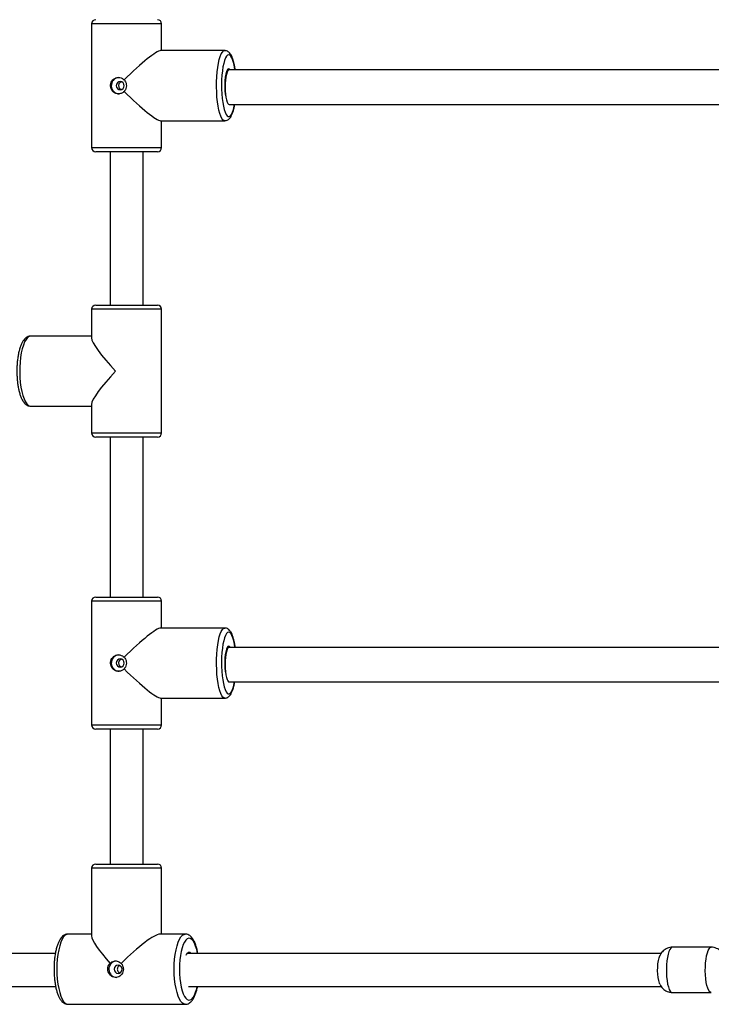
# Model space of a CAD drawing. Units: millimetres. Extents: x 3762 to 19575, y 5763 to 19017.
# Drawn here: x 8777 to 9113, y 7296 to 7774 of the extents above; entities that cross this region are included whole.
import ezdxf

# ---------------------------------------------------------------- set-up
doc = ezdxf.new("R2010")
doc.units = ezdxf.units.MM

msp = doc.modelspace()

# ---------------------------------------------------------------- linework, layer by layer
at = {"color": 7, "linetype": 'Continuous', "lineweight": 25}
for p, q in [((8812.317, 7771.691), (8812.317, 7711.691)), ((8846.317, 7758.691), (8846.317, 7771.691)), ((8876.95, 7758.691), (8845.843, 7758.691)), ((9154.665, 7749.319), (8879.054, 7749.319)), ((8879.054, 7732.609), (9152.805, 7732.609)), ((8845.843, 7724.691), (8876.95, 7724.691)), ((8846.317, 7711.691), (8846.317, 7724.691)), ((8825.798, 7709.691), (8814.317, 7709.691)), ((8821.317, 7709.691), (8821.317, 7635.27)), ((8844.317, 7709.691), (8825.798, 7709.691)), ((8837.317, 7635.27), (8837.317, 7709.691)), ((8814.317, 7635.27), (8844.317, 7635.27)), ((8812.317, 7633.27), (8812.317, 7619.4)), ((8846.317, 7573.27), (8846.317, 7633.27)), ((8812.317, 7620.27), (8782.825, 7620.27)), ((8812.317, 7587.14), (8812.317, 7573.27)), ((8782.825, 7586.27), (8812.317, 7586.27)), ((8844.317, 7571.27), (8814.317, 7571.27)), ((8821.317, 7571.27), (8821.317, 7493.691)), ((8837.317, 7493.691), (8837.317, 7571.27)), ((8812.317, 7491.691), (8812.317, 7431.691)), ((8814.317, 7493.691), (8825.798, 7493.691)), ((8825.798, 7493.691), (8844.317, 7493.691)), ((8846.317, 7478.691), (8846.317, 7491.691)), ((8876.95, 7478.691), (8845.843, 7478.691)), ((9138.244, 7469.319), (8879.054, 7469.319)), ((8879.054, 7452.609), (9138.491, 7452.609)), ((8845.843, 7444.691), (8876.95, 7444.691)), ((8846.317, 7431.691), (8846.317, 7444.691)), ((8825.798, 7429.691), (8814.317, 7429.691)), ((8821.317, 7429.691), (8821.317, 7364.232)), ((8844.317, 7429.691), (8825.798, 7429.691)), ((8837.317, 7364.232), (8837.317, 7429.691)), ((8814.317, 7364.232), (8844.317, 7364.232)), ((8812.317, 7362.232), (8812.317, 7329.362)), ((8846.317, 7330.232), (8846.317, 7362.232)), ((8812.317, 7330.232), (8800.853, 7330.232)), ((8857.782, 7330.232), (8845.447, 7330.232)), ((9113.039, 7323.896), (9094.133, 7323.896)), ((9094.133, 7301.896), (9113.039, 7301.896)), ((8800.853, 7296.232), (8857.782, 7296.232))]:
    msp.add_line(p, q, dxfattribs=at)
at = {"color": 8, "linetype": 'Continuous', "lineweight": 25}
for p, q in [((8825.329, 7771.691), (8812.317, 7771.691)), ((8846.317, 7771.691), (8825.329, 7771.691)), ((8812.317, 7711.691), (8825.329, 7711.691)), ((8825.329, 7711.691), (8846.317, 7711.691)), ((8846.317, 7633.27), (8812.317, 7633.27)), ((8812.317, 7573.27), (8846.317, 7573.27)), ((8825.329, 7491.691), (8812.317, 7491.691)), ((8846.317, 7491.691), (8825.329, 7491.691)), ((8812.317, 7431.691), (8825.329, 7431.691)), ((8825.329, 7431.691), (8846.317, 7431.691)), ((8846.317, 7362.232), (8812.317, 7362.232))]:
    msp.add_line(p, q, dxfattribs=at)
at = {"color": 8, "linetype": 'Continuous', "lineweight": 25, "flags": 128}
for points in [[(8876.951, 7724.691), (8876.659, 7724.737), (8876.083, 7725.098), (8875.525, 7725.813), (8874.998, 7726.866), (8874.513, 7728.236), (8874.079, 7729.892), (8873.707, 7731.8), (8873.403, 7733.918), (8873.176, 7736.202), (8873.028, 7738.603), (8872.965, 7741.07), (8872.986, 7743.551), (8873.092, 7745.991), (8873.28, 7748.34), (8873.546, 7750.547), (8873.885, 7752.566), (8874.289, 7754.352), (8874.75, 7755.869), (8875.257, 7757.084), (8875.801, 7757.97), (8876.369, 7758.51), (8876.95, 7758.691), (8876.95, 7758.691)], [(8878.894, 7756.691), (8878.357, 7756.515), (8877.832, 7755.992), (8877.333, 7755.134), (8876.87, 7753.96), (8876.454, 7752.499), (8876.096, 7750.785), (8875.803, 7748.857), (8875.583, 7746.762), (8875.44, 7744.547), (8875.378, 7742.266), (8875.399, 7739.971), (8875.501, 7737.717), (8875.683, 7735.555), (8875.941, 7733.538), (8876.267, 7731.711), (8876.655, 7730.119), (8877.096, 7728.798), (8877.579, 7727.779), (8878.092, 7727.086), (8878.625, 7726.735), (8879.163, 7726.735), (8879.696, 7727.086), (8880.209, 7727.779), (8880.692, 7728.798), (8881.133, 7730.119), (8881.521, 7731.711), (8881.681, 7732.532)], [(8881.916, 7749.375), (8881.692, 7750.785), (8881.334, 7752.499), (8880.918, 7753.96), (8880.455, 7755.134), (8879.956, 7755.992), (8879.431, 7756.515), (8878.894, 7756.691)], [(8782.825, 7620.27), (8782.043, 7620.089), (8781.278, 7619.549), (8780.546, 7618.663), (8779.863, 7617.448), (8779.242, 7615.931), (8778.698, 7614.144), (8778.242, 7612.126), (8777.884, 7609.919), (8777.631, 7607.57), (8777.488, 7605.129), (8777.46, 7602.649), (8777.545, 7600.182), (8777.744, 7597.781), (8778.05, 7595.497), (8778.459, 7593.378), (8778.96, 7591.471), (8779.544, 7589.815), (8780.197, 7588.445), (8780.907, 7587.392), (8781.658, 7586.677), (8782.433, 7586.315), (8782.825, 7586.27)], [(8876.951, 7444.691), (8876.659, 7444.737), (8876.083, 7445.098), (8875.525, 7445.813), (8874.998, 7446.866), (8874.513, 7448.236), (8874.079, 7449.892), (8873.707, 7451.8), (8873.403, 7453.918), (8873.176, 7456.202), (8873.028, 7458.603), (8872.965, 7461.07), (8872.986, 7463.551), (8873.092, 7465.991), (8873.28, 7468.34), (8873.546, 7470.547), (8873.885, 7472.566), (8874.289, 7474.352), (8874.75, 7475.869), (8875.257, 7477.084), (8875.801, 7477.97), (8876.369, 7478.51), (8876.95, 7478.691), (8876.95, 7478.691)], [(8878.894, 7476.691), (8878.357, 7476.515), (8877.832, 7475.992), (8877.333, 7475.134), (8876.87, 7473.96), (8876.454, 7472.499), (8876.096, 7470.785), (8875.803, 7468.857), (8875.583, 7466.762), (8875.44, 7464.547), (8875.378, 7462.266), (8875.399, 7459.971), (8875.501, 7457.717), (8875.683, 7455.555), (8875.941, 7453.538), (8876.267, 7451.711), (8876.655, 7450.119), (8877.096, 7448.798), (8877.579, 7447.779), (8878.092, 7447.086), (8878.625, 7446.735), (8879.163, 7446.735), (8879.696, 7447.086), (8880.209, 7447.779), (8880.692, 7448.798), (8881.133, 7450.119), (8881.521, 7451.711), (8881.681, 7452.532)], [(8881.916, 7469.375), (8881.692, 7470.785), (8881.334, 7472.499), (8880.918, 7473.96), (8880.455, 7475.134), (8879.956, 7475.992), (8879.431, 7476.515), (8878.894, 7476.691)], [(8800.853, 7330.232), (8800.265, 7330.13), (8799.495, 7329.679), (8798.753, 7328.878), (8798.056, 7327.743), (8797.418, 7326.299), (8796.854, 7324.577), (8796.375, 7322.612), (8795.991, 7320.448), (8795.711, 7318.13), (8795.541, 7315.707), (8795.484, 7313.232)], [(8852.412, 7313.232), (8852.47, 7315.707), (8852.64, 7318.13), (8852.92, 7320.448), (8853.304, 7322.612), (8853.783, 7324.577), (8854.347, 7326.299), (8854.985, 7327.743), (8855.682, 7328.878), (8856.424, 7329.679), (8857.194, 7330.13), (8857.798, 7330.232)], [(8863.749, 7320.908), (8863.334, 7322.776), (8862.831, 7324.431), (8862.254, 7325.823), (8861.617, 7326.92), (8860.935, 7327.696), (8860.223, 7328.133), (8859.498, 7328.221), (8858.777, 7327.958), (8858.078, 7327.349), (8857.416, 7326.41), (8856.807, 7325.162), (8856.266, 7323.634), (8855.804, 7321.862), (8855.434, 7319.888), (8855.163, 7317.758), (8854.997, 7315.522), (8854.942, 7313.232)], [(9094.133, 7323.896), (9093.871, 7323.852), (9093.357, 7323.5), (9092.867, 7322.807), (9092.418, 7321.795), (9092.025, 7320.498), (9091.699, 7318.956), (9091.451, 7317.219), (9091.289, 7315.344), (9091.219, 7313.39), (9091.243, 7311.42), (9091.359, 7309.497), (9091.564, 7307.684), (9091.852, 7306.038), (9092.214, 7304.612), (9092.637, 7303.453), (9093.108, 7302.598), (9093.612, 7302.073), (9094.133, 7301.896), (9094.133, 7301.896)], [(9113.039, 7301.896), (9112.777, 7301.94), (9112.263, 7302.293), (9111.773, 7302.985), (9111.324, 7303.997), (9110.931, 7305.294), (9110.605, 7306.836), (9110.357, 7308.573), (9110.195, 7310.448), (9110.125, 7312.403), (9110.149, 7314.373), (9110.265, 7316.295), (9110.47, 7318.109), (9110.758, 7319.755), (9111.12, 7321.18), (9111.543, 7322.339), (9112.014, 7323.195), (9112.518, 7323.719), (9113.039, 7323.896), (9113.039, 7323.896)], [(8795.484, 7313.232), (8795.541, 7310.757), (8795.711, 7308.335), (8795.991, 7306.017), (8796.375, 7303.852), (8796.854, 7301.888), (8797.418, 7300.165), (8798.056, 7298.721), (8798.753, 7297.586), (8799.495, 7296.785), (8800.265, 7296.334), (8800.853, 7296.232)], [(8857.818, 7296.233), (8857.194, 7296.334), (8856.424, 7296.785), (8855.682, 7297.586), (8854.985, 7298.721), (8854.347, 7300.165), (8853.783, 7301.888), (8853.304, 7303.852), (8852.92, 7306.017), (8852.64, 7308.335), (8852.47, 7310.757), (8852.412, 7313.232)], [(8854.942, 7313.232), (8854.997, 7310.943), (8855.163, 7308.706), (8855.434, 7306.576), (8855.804, 7304.602), (8856.266, 7302.831), (8856.807, 7301.303), (8857.416, 7300.055), (8858.078, 7299.115), (8858.777, 7298.507), (8859.498, 7298.243), (8860.223, 7298.331), (8860.935, 7298.768), (8861.617, 7299.545), (8862.254, 7300.642), (8862.831, 7302.034), (8863.334, 7303.689), (8863.6, 7304.815)]]:
    msp.add_lwpolyline(points, dxfattribs=at)
at = {"color": 7, "linetype": 'Continuous', "lineweight": 25, "flags": 128}
for points in [[(8878.894, 7749.941), (8878.492, 7749.761), (8878.107, 7749.228), (8877.757, 7748.366), (8877.456, 7747.212), (8877.218, 7745.816), (8877.054, 7744.241), (8876.969, 7742.554), (8876.969, 7740.829), (8877.054, 7739.142), (8877.218, 7737.566), (8877.425, 7736.322)], [(8879.572, 7749.419), (8879.296, 7749.761), (8878.894, 7749.941)], [(8879.054, 7749.319), (8878.849, 7749.273), (8878.449, 7748.91), (8878.074, 7748.2), (8877.743, 7747.173), (8877.469, 7745.875), (8877.264, 7744.363), (8877.137, 7742.701), (8877.094, 7740.964), (8877.137, 7739.227), (8877.264, 7737.566), (8877.469, 7736.053), (8877.743, 7734.755), (8878.074, 7733.729), (8878.449, 7733.018), (8878.849, 7732.655), (8879.055, 7732.609)], [(8826.268, 7739.691), (8827.012, 7739.844), (8827.642, 7740.277), (8828.064, 7740.926), (8828.212, 7741.691), (8828.064, 7742.457), (8827.642, 7743.105), (8827.012, 7743.539), (8826.268, 7743.691), (8825.524, 7743.539), (8824.893, 7743.105), (8824.471, 7742.457), (8824.323, 7741.691), (8824.471, 7740.926), (8824.893, 7740.277), (8825.524, 7739.844), (8826.268, 7739.691)], [(8878.894, 7469.941), (8878.492, 7469.761), (8878.107, 7469.228), (8877.757, 7468.366), (8877.456, 7467.212), (8877.218, 7465.816), (8877.054, 7464.241), (8876.969, 7462.554), (8876.969, 7460.829), (8877.054, 7459.142), (8877.218, 7457.566), (8877.424, 7456.325)], [(8879.054, 7469.319), (8878.849, 7469.273), (8878.449, 7468.91), (8878.074, 7468.2), (8877.743, 7467.173), (8877.469, 7465.875), (8877.264, 7464.363), (8877.137, 7462.701), (8877.094, 7460.964), (8877.137, 7459.227), (8877.264, 7457.566), (8877.469, 7456.053), (8877.743, 7454.755), (8878.074, 7453.729), (8878.449, 7453.018), (8878.849, 7452.655), (8879.055, 7452.609)], [(8879.572, 7469.419), (8879.296, 7469.761), (8878.894, 7469.941)], [(8826.268, 7459.691), (8827.012, 7459.844), (8827.642, 7460.277), (8828.064, 7460.926), (8828.212, 7461.691), (8828.064, 7462.457), (8827.642, 7463.105), (8827.012, 7463.539), (8826.268, 7463.691), (8825.524, 7463.539), (8824.893, 7463.105), (8824.471, 7462.457), (8824.323, 7461.691), (8824.471, 7460.926), (8824.893, 7460.277), (8825.524, 7459.844), (8826.268, 7459.691)], [(8858.207, 7320.039), (8858.376, 7320.377), (8858.874, 7321.078), (8859.407, 7321.437), (8859.952, 7321.437), (8860.484, 7321.078), (8860.549, 7321.009)], [(9088.061, 7305.969), (9087.839, 7306.527), (9087.506, 7307.717), (9087.248, 7309.149), (9087.079, 7310.756), (9087.004, 7312.463), (9087.029, 7314.19), (9087.152, 7315.857), (9087.367, 7317.386), (9087.664, 7318.704), (9088.029, 7319.751), (9088.053, 7319.805)], [(8827.109, 7313.232), (8826.965, 7313.998), (8826.553, 7314.646), (8825.938, 7315.08), (8825.211, 7315.232), (8824.485, 7315.08), (8823.87, 7314.646), (8823.458, 7313.998), (8823.314, 7313.232), (8823.458, 7312.467), (8823.87, 7311.818), (8824.485, 7311.385), (8825.211, 7311.232), (8825.938, 7311.385), (8826.553, 7311.818), (8826.965, 7312.467), (8827.109, 7313.232)]]:
    msp.add_lwpolyline(points, dxfattribs=at)
at = {"color": 7, "linetype": 'Continuous', "lineweight": 25}
for centre, radius, start, end in [((8814.317, 7771.691), 2, 90, 180), ((8844.317, 7771.691), 2, 0, 90), ((8825.889, 7741.695), 4.005, 97.34608, 268.71082), ((8814.317, 7711.691), 2, 180, 270), ((8844.317, 7711.691), 2, 270, 0), ((8814.317, 7633.27), 2, 90, 180), ((8844.317, 7633.27), 2, 0, 90), ((8814.317, 7573.27), 2, 180, 270), ((8844.317, 7573.27), 2, 270, 0), ((8814.317, 7491.691), 2, 90, 180), ((8844.317, 7491.691), 2, 0, 90), ((8825.889, 7461.695), 4.005, 97.34608, 268.71082), ((8814.317, 7431.691), 2, 180, 270), ((8844.317, 7431.691), 2, 270, 0), ((8814.317, 7362.232), 2, 90, 180), ((8844.317, 7362.232), 2, 0, 90), ((8824.743, 7313.238), 4.009, 96.75643, 267.66888)]:
    msp.add_arc(centre, radius, start, end, dxfattribs=at)
for centre, major_axis, ratio, start_param, end_param in [((8829.317, 7741.691), (16.881, 16.881), 0.1189492, 0.1183929, 1.5220339), ((8829.317, 7741.691), (16.881, -16.881), 0.1189492, 4.7611514, 6.1647924), ((8829.317, 7603.27), (16.781, -16.781), 0.1620638, 3.3022595, 4.5517221), ((8829.317, 7603.27), (16.781, 16.781), 0.1620638, 1.7314632, 2.9809258), ((8829.317, 7461.691), (16.881, 16.881), 0.1189492, 0.1183929, 1.5220339), ((8829.317, 7461.691), (16.881, -16.881), 0.1189492, 4.7611514, 6.1647924), ((8829.317, 7313.232), (-16.781, 16.781), 0.1620638, 0.1606669, 1.2429741), ((8829.317, 7313.232), (16.781, 16.781), 0.1620638, 0.1606669, 1.5643078)]:
    msp.add_ellipse(centre, major_axis=major_axis, ratio=ratio, start_param=start_param, end_param=end_param, dxfattribs=at)
for points, knots in [([(8881.997, 7749.319), (8881.995, 7749.334), (8881.917, 7750.037), (8881.697, 7751.303), (8881.331, 7753.072), (8880.881, 7754.641), (8880.337, 7756.032), (8879.728, 7757.102), (8879.025, 7757.897), (8878.266, 7758.418), (8877.54, 7758.664), (8877.093, 7758.685), (8876.95, 7758.691)], [0, 0, 0, 0, 0.0028455, 0.1339003, 0.266284, 0.4009617, 0.5398108, 0.6866032, 0.7899671, 0.8785557, 0.9610193, 1, 1, 1, 1]), ([(8828.134, 7738.863), (8827.959, 7738.707), (8827.446, 7738.249), (8826.475, 7737.804), (8825.247, 7737.63), (8824.046, 7737.84), (8822.929, 7738.484), (8822.078, 7739.484), (8821.584, 7740.743), (8821.504, 7742.102), (8821.829, 7743.398), (8822.526, 7744.508), (8823.546, 7745.322), (8824.795, 7745.732), (8826.112, 7745.681), (8827.276, 7745.251), (8827.872, 7744.743), (8828.134, 7744.52)], [0, 0, 0, 0, 0.0373616, 0.1096354, 0.166817, 0.2370574, 0.3072536, 0.3786099, 0.4508745, 0.5218358, 0.5913002, 0.6614104, 0.7332784, 0.8053256, 0.8757256, 0.9452316, 1, 1, 1, 1]), ([(8826.036, 7743.105), (8825.959, 7743.021), (8825.728, 7742.77), (8825.479, 7742.248), (8825.402, 7741.571), (8825.559, 7740.916), (8825.82, 7740.499), (8826.004, 7740.309), (8826.036, 7740.277)], [0, 0, 0, 0, 0.10871441, 0.32562563, 0.53901695, 0.74753966, 0.9570993, 1, 1, 1, 1]), ([(8826.813, 7743.593), (8826.794, 7743.589), (8826.566, 7743.553), (8826.301, 7743.363), (8826.094, 7743.162), (8826.036, 7743.105)], [0, 0, 0, 0, 0.0632283, 0.7386134, 1, 1, 1, 1]), ([(8826.036, 7740.277), (8826.086, 7740.228), (8826.29, 7740.028), (8826.541, 7739.837), (8826.767, 7739.799), (8826.777, 7739.798)], [0, 0, 0, 0, 0.2358585, 0.9658012, 1, 1, 1, 1]), ([(8828.134, 7744.52), (8828.247, 7744.388), (8828.645, 7743.925), (8829.106, 7742.943), (8829.286, 7741.593), (8829.048, 7740.272), (8828.583, 7739.376), (8828.22, 7738.961), (8828.134, 7738.863)], [0, 0, 0, 0, 0.0860407, 0.3027687, 0.5167937, 0.7259359, 0.9353838, 1, 1, 1, 1]), ([(8876.95, 7724.725), (8877.183, 7724.729), (8877.727, 7724.737), (8878.488, 7725.096), (8879.176, 7725.636), (8879.781, 7726.377), (8880.352, 7727.392), (8880.884, 7728.736), (8881.345, 7730.398), (8881.638, 7731.705), (8881.756, 7732.493), (8881.773, 7732.609)], [0, 0, 0, 0, 0.07022172, 0.16315237, 0.25871725, 0.36806829, 0.50348541, 0.66480286, 0.82260861, 0.97384569, 1, 1, 1, 1]), ([(8782.825, 7620.27), (8782.545, 7620.25), (8781.919, 7620.205), (8781.016, 7619.827), (8780.162, 7619.209), (8779.379, 7618.344), (8778.645, 7617.189), (8777.976, 7615.726), (8777.398, 7614.004), (8776.925, 7612.1), (8776.556, 7610.056), (8776.291, 7607.903), (8776.129, 7605.674), (8776.071, 7603.405), (8776.116, 7601.137), (8776.266, 7598.909), (8776.516, 7596.759), (8776.866, 7594.724), (8777.315, 7592.834), (8777.863, 7591.114), (8778.523, 7589.582), (8779.276, 7588.326), (8780.111, 7587.369), (8781.006, 7586.718), (8781.925, 7586.327), (8782.551, 7586.301), (8782.831, 7586.289)], [0, 0, 0, 0, 0.0268891, 0.0601036, 0.09444829, 0.13268112, 0.17648472, 0.22412314, 0.27143265, 0.3176519, 0.36310012, 0.40807153, 0.45276256, 0.49730717, 0.54180716, 0.58633997, 0.63098262, 0.67584626, 0.72108291, 0.76692161, 0.81372304, 0.86200379, 0.90390833, 0.9400949, 0.973164, 1, 1, 1, 1]), ([(8881.997, 7469.319), (8881.995, 7469.334), (8881.917, 7470.037), (8881.697, 7471.303), (8881.331, 7473.072), (8880.881, 7474.641), (8880.337, 7476.032), (8879.728, 7477.102), (8879.025, 7477.897), (8878.266, 7478.418), (8877.54, 7478.664), (8877.093, 7478.685), (8876.95, 7478.691)], [0, 0, 0, 0, 0.0028455, 0.1339003, 0.266284, 0.4009617, 0.5398108, 0.6866032, 0.7899671, 0.8785557, 0.9610193, 1, 1, 1, 1]), ([(8828.134, 7458.863), (8827.959, 7458.707), (8827.446, 7458.249), (8826.475, 7457.804), (8825.247, 7457.63), (8824.046, 7457.84), (8822.929, 7458.484), (8822.078, 7459.484), (8821.584, 7460.743), (8821.504, 7462.102), (8821.829, 7463.398), (8822.526, 7464.508), (8823.546, 7465.322), (8824.795, 7465.732), (8826.112, 7465.681), (8827.276, 7465.251), (8827.872, 7464.743), (8828.134, 7464.52)], [0, 0, 0, 0, 0.0373616, 0.1096354, 0.166817, 0.2370574, 0.3072536, 0.3786099, 0.4508745, 0.5218358, 0.5913002, 0.6614104, 0.7332784, 0.8053256, 0.8757256, 0.9452316, 1, 1, 1, 1]), ([(8826.036, 7463.105), (8825.959, 7463.021), (8825.728, 7462.77), (8825.479, 7462.248), (8825.402, 7461.571), (8825.559, 7460.916), (8825.82, 7460.499), (8826.004, 7460.309), (8826.036, 7460.277)], [0, 0, 0, 0, 0.10871441, 0.32562563, 0.53901695, 0.74753966, 0.9570993, 1, 1, 1, 1]), ([(8826.813, 7463.593), (8826.794, 7463.589), (8826.566, 7463.553), (8826.301, 7463.363), (8826.094, 7463.162), (8826.036, 7463.105)], [0, 0, 0, 0, 0.0632283, 0.7386134, 1, 1, 1, 1]), ([(8828.134, 7464.52), (8828.247, 7464.388), (8828.645, 7463.925), (8829.106, 7462.943), (8829.286, 7461.593), (8829.048, 7460.272), (8828.583, 7459.376), (8828.22, 7458.961), (8828.134, 7458.863)], [0, 0, 0, 0, 0.0860407, 0.3027687, 0.5167937, 0.7259359, 0.9353838, 1, 1, 1, 1]), ([(8826.036, 7460.277), (8826.086, 7460.228), (8826.29, 7460.028), (8826.541, 7459.837), (8826.767, 7459.799), (8826.777, 7459.798)], [0, 0, 0, 0, 0.2358585, 0.9658012, 1, 1, 1, 1]), ([(8876.95, 7444.725), (8877.183, 7444.729), (8877.727, 7444.737), (8878.488, 7445.096), (8879.176, 7445.636), (8879.781, 7446.377), (8880.352, 7447.392), (8880.884, 7448.736), (8881.345, 7450.398), (8881.638, 7451.705), (8881.756, 7452.493), (8881.773, 7452.609)], [0, 0, 0, 0, 0.07022172, 0.16315237, 0.25871725, 0.36806829, 0.50348541, 0.66480286, 0.82260861, 0.97384569, 1, 1, 1, 1]), ([(8800.909, 7330.202), (8800.811, 7330.212), (8800.365, 7330.258), (8799.581, 7330.033), (8798.665, 7329.556), (8797.847, 7328.83), (8797.086, 7327.849), (8796.376, 7326.56), (8795.743, 7324.977), (8795.209, 7323.169), (8794.782, 7321.201), (8794.457, 7319.106), (8794.237, 7316.916), (8794.13, 7314.941), (8794.119, 7313.708), (8794.115, 7313.232)], [0, 0, 0, 0, 0.0188882, 0.0857904, 0.1522178, 0.2233751, 0.3041925, 0.3956921, 0.4910451, 0.5843445, 0.6757067, 0.7658102, 0.8551515, 0.9440597, 1, 1, 1, 1]), ([(8863.872, 7320.896), (8863.817, 7321.225), (8863.646, 7322.241), (8863.256, 7323.78), (8862.705, 7325.494), (8862.037, 7327.012), (8861.277, 7328.251), (8860.434, 7329.189), (8859.534, 7329.819), (8858.645, 7330.183), (8858.057, 7330.198), (8857.814, 7330.204)], [0, 0, 0, 0, 0.0635645, 0.1960315, 0.3303151, 0.4675017, 0.6091184, 0.7304237, 0.8354115, 0.9317837, 1, 1, 1, 1]), ([(8794.754, 7320.896), (8770.563, 7320.896), (8712.334, 7320.896), (8648.066, 7320.896), (8607.892, 7320.896), (8601.995, 7320.896)], [0, 0, 0, 0, 0.3774899, 0.9086332, 1, 1, 1, 1]), ([(9088.691, 7320.896), (9087.597, 7320.896), (9081.923, 7320.896), (9072.065, 7320.896), (9059.518, 7320.896), (9048.167, 7320.896), (9038.622, 7320.896), (9030.73, 7320.896), (9024.316, 7320.896), (9018.406, 7320.896), (9012.741, 7320.896), (9007.081, 7320.896), (8992.898, 7320.896), (8969.988, 7320.896), (8922.49, 7320.896), (8885.282, 7320.896), (8858.724, 7320.896)], [0, 0, 0, 0, 0.0143338, 0.0743135, 0.1290489, 0.1785397, 0.2227854, 0.2538701, 0.2817164, 0.3066143, 0.3310921, 0.3557371, 0.3805494, 0.5163199, 0.6547677, 1, 1, 1, 1]), ([(9094.12, 7323.869), (9093.739, 7323.86), (9092.912, 7323.838), (9091.717, 7323.461), (9090.606, 7322.879), (9089.672, 7322.136), (9088.909, 7321.278), (9088.359, 7320.454), (9088.116, 7319.909), (9088.02, 7319.694)], [0, 0, 0, 0, 0.1411971, 0.3058573, 0.4606653, 0.6091807, 0.7549733, 0.9030819, 1, 1, 1, 1]), ([(9118.703, 7320.559), (9118.519, 7320.85), (9118.119, 7321.483), (9117.272, 7322.347), (9116.214, 7323.101), (9115.001, 7323.632), (9113.915, 7323.869), (9113.255, 7323.889), (9113.039, 7323.896)], [0, 0, 0, 0, 0.1576612, 0.3427164, 0.529341, 0.7181328, 0.9075708, 1, 1, 1, 1]), ([(8826.706, 7316.061), (8826.846, 7315.887), (8827.255, 7315.378), (8827.645, 7314.405), (8827.796, 7313.151), (8827.613, 7311.903), (8827.047, 7310.72), (8826.15, 7309.805), (8824.996, 7309.267), (8823.713, 7309.179), (8822.457, 7309.534), (8821.354, 7310.288), (8820.531, 7311.377), (8820.112, 7312.685), (8820.163, 7314.037), (8820.603, 7315.21), (8821.114, 7315.8), (8821.339, 7316.061)], [0, 0, 0, 0, 0.0373616, 0.10963542, 0.16681701, 0.23705745, 0.30725355, 0.37860991, 0.4508745, 0.52183577, 0.59130022, 0.6614104, 0.73327837, 0.80532565, 0.87572561, 0.94523163, 1, 1, 1, 1]), ([(8821.339, 7316.061), (8821.457, 7316.182), (8821.873, 7316.609), (8822.77, 7317.11), (8824.035, 7317.307), (8825.309, 7317.048), (8826.193, 7316.543), (8826.609, 7316.153), (8826.706, 7316.061)], [0, 0, 0, 0, 0.08604073, 0.30276872, 0.51679367, 0.72593592, 0.93538384, 1, 1, 1, 1]), ([(8825.978, 7315.042), (8825.869, 7314.996), (8825.653, 7314.904), (8825.489, 7314.732), (8825.408, 7314.646)], [0, 0, 0, 0, 0.5045621, 1, 1, 1, 1]), ([(8794.115, 7313.232), (8794.118, 7312.835), (8794.126, 7311.684), (8794.219, 7309.79), (8794.427, 7307.603), (8794.736, 7305.516), (8795.144, 7303.563), (8795.65, 7301.77), (8796.261, 7300.158), (8796.996, 7298.742), (8797.822, 7297.645), (8798.735, 7296.854), (8799.677, 7296.4), (8800.432, 7296.197), (8800.833, 7296.249), (8800.902, 7296.258)], [0, 0, 0, 0, 0.0466393, 0.1353301, 0.224215, 0.3134416, 0.4032721, 0.494088, 0.5864844, 0.6813769, 0.7796986, 0.854979, 0.9224054, 0.9865372, 1, 1, 1, 1]), ([(8825.408, 7314.646), (8825.358, 7314.593), (8825.154, 7314.376), (8824.893, 7313.906), (8824.775, 7313.234), (8824.891, 7312.57), (8825.145, 7312.101), (8825.351, 7311.88), (8825.408, 7311.818)], [0, 0, 0, 0, 0.0700454, 0.2868241, 0.5012146, 0.7102808, 0.9191599, 1, 1, 1, 1]), ([(8825.408, 7311.818), (8825.482, 7311.74), (8825.643, 7311.569), (8825.856, 7311.477), (8825.971, 7311.427)], [0, 0, 0, 0, 0.4596997, 1, 1, 1, 1]), ([(9088.04, 7306.061), (9088.142, 7305.835), (9088.405, 7305.25), (9089.022, 7304.361), (9089.895, 7303.444), (9090.958, 7302.692), (9092.17, 7302.16), (9093.256, 7301.923), (9093.916, 7301.903), (9094.133, 7301.896)], [0, 0, 0, 0, 0.1022146, 0.2646487, 0.4261997, 0.5891205, 0.7539334, 0.9193105, 1, 1, 1, 1]), ([(8602.85, 7304.896), (8637.225, 7304.896), (8701.392, 7304.896), (8765.242, 7304.896), (8794.887, 7304.896)], [0, 0, 0, 0, 0.535705, 1, 1, 1, 1]), ([(8857.854, 7296.261), (8858.132, 7296.275), (8858.757, 7296.307), (8859.649, 7296.712), (8860.498, 7297.341), (8861.277, 7298.224), (8862.006, 7299.399), (8862.673, 7300.878), (8863.237, 7302.626), (8863.595, 7303.983), (8863.734, 7304.787), (8863.753, 7304.896)], [0, 0, 0, 0, 0.0818934, 0.1838481, 0.2899108, 0.4084, 0.5440615, 0.6907581, 0.8358958, 0.9777231, 1, 1, 1, 1]), ([(8859.308, 7304.896), (8876.207, 7304.896), (8897.379, 7304.896), (8922.757, 7304.896), (8935.513, 7304.896), (8948.097, 7304.896), (8960.35, 7304.896), (8972.138, 7304.896), (8983.517, 7304.896), (8993.172, 7304.896), (9001.589, 7304.896), (9009.186, 7304.896), (9017.765, 7304.896), (9027.323, 7304.896), (9037.861, 7304.896), (9049.131, 7304.896), (9061.094, 7304.896), (9073.715, 7304.896), (9083.013, 7304.896), (9088.102, 7304.896), (9088.697, 7304.896)], [0, 0, 0, 0, 0.2200939, 0.2757362, 0.3313785, 0.3867055, 0.4401662, 0.4915515, 0.5408613, 0.5890286, 0.6178937, 0.6510511, 0.6885005, 0.7302418, 0.7762747, 0.826599, 0.8779778, 0.933171, 0.9921783, 1, 1, 1, 1])]:
    msp.add_open_spline(points, degree=3, knots=knots, dxfattribs=at)

doc.saveas('drawing.dxf')
